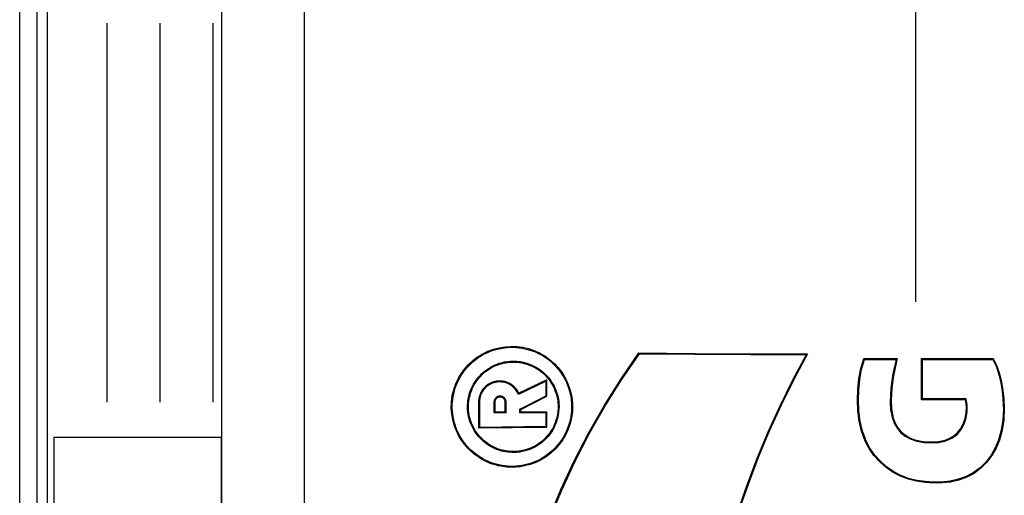
# Model space of a CAD drawing. Extents: x 0 to 297, y 0 to 210.
# Drawn here: x 202 to 216, y 120 to 127 of the extents above; entities that cross this region are included whole.
import ezdxf

# ---------------------------------------------------------------- set-up
doc = ezdxf.new("R2010")
doc.units = 0
doc.layers.add('1', color=7, linetype='CONTINUOUS')

msp = doc.modelspace()

# ---------------------------------------------------------------- linework, layer by layer
at = {"layer": '1', "color": 18, "linetype": 'CONTINUOUS'}
for p, q in [((202.012375, 116.029945), (202.012375, 144.279938)), ((201.76239, 116.029945), (201.76239, 143.779831)), ((214.51239, 135.048965), (214.51239, 122.960579)), ((204.640106, 97.235146), (204.640106, 134.824738)), ((205.812958, 134.824738), (205.812958, 97.235146)), ((202.153702, 128.529938), (202.153702, 103.529945)), ((203.003693, 126.929939), (203.003693, 121.529938)), ((203.762848, 121.529938), (203.762848, 126.929939)), ((204.512405, 126.929939), (204.512405, 121.529938)), ((208.33429, 122.209023), (208.352661, 122.219437)), ((208.350494, 122.203087), (208.387054, 122.22261)), ((208.352661, 122.219437), (208.39003, 122.238831)), ((208.387054, 122.22261), (208.424408, 122.240288)), ((208.39003, 122.238831), (208.428177, 122.256325)), ((208.424408, 122.240288), (208.462555, 122.256111)), ((208.428177, 122.256325), (208.467072, 122.271935)), ((208.462555, 122.256111), (208.501495, 122.270081)), ((208.467072, 122.271935), (208.50679, 122.28566)), ((208.501495, 122.270081), (208.521255, 122.276367)), ((208.50679, 122.28566), (208.526917, 122.291809)), ((208.521255, 122.276367), (208.541214, 122.282181)), ((208.526917, 122.291809), (208.547256, 122.297478)), ((208.541214, 122.282181), (208.561371, 122.287529)), ((208.547256, 122.297478), (208.56781, 122.302666)), ((208.561371, 122.287529), (208.581696, 122.292381)), ((208.56781, 122.302666), (208.588501, 122.30735)), ((208.581696, 122.292381), (208.663406, 122.306717)), ((208.588501, 122.30735), (208.671616, 122.32093)), ((208.663406, 122.306717), (208.745667, 122.312981)), ((208.671616, 122.32093), (208.755219, 122.326324)), ((208.745667, 122.312981), (208.787018, 122.313126)), ((208.755219, 122.326324), (208.797211, 122.325974)), ((208.787018, 122.313126), (208.828506, 122.311234)), ((208.797211, 122.325974), (208.839325, 122.323563)), ((208.828506, 122.311234), (208.849319, 122.309532)), ((208.839325, 122.323563), (208.860443, 122.321579)), ((208.849319, 122.309532), (208.870117, 122.307312)), ((208.860443, 122.321579), (208.881516, 122.319077)), ((208.870117, 122.307312), (208.890762, 122.304581)), ((208.881516, 122.319077), (208.902466, 122.316063)), ((208.890762, 122.304581), (208.911285, 122.301353)), ((208.902466, 122.316063), (208.923248, 122.312546)), ((208.911285, 122.301353), (208.992065, 122.2836)), ((208.923248, 122.312546), (209.005096, 122.293549)), ((208.992065, 122.2836), (209.070755, 122.258041)), ((209.005096, 122.293549), (209.084686, 122.26667)), ((209.070755, 122.258041), (209.090103, 122.250435)), ((209.084686, 122.26667), (209.104248, 122.258713)), ((209.090103, 122.250435), (209.109314, 122.242332)), ((209.104248, 122.258713), (209.123657, 122.250259)), ((209.109314, 122.242332), (209.128387, 122.233719)), ((209.123657, 122.250259), (209.142944, 122.241287)), ((209.128387, 122.233719), (209.147278, 122.22464)), ((209.142944, 122.241287), (209.162003, 122.231827)), ((209.147278, 122.22464), (209.184174, 122.205177)), ((209.162003, 122.231827), (209.199249, 122.211624)), ((210.321747, 121.861214), (210.576492, 122.232224)), ((210.329315, 121.848671), (210.583282, 122.219048)), ((210.576492, 122.232224), (211.375595, 122.226021)), ((210.576492, 122.232224), (210.57988, 122.225639)), ((210.57988, 122.225639), (210.583282, 122.219048)), ((210.583282, 122.219048), (211.372742, 122.212914)), ((211.372742, 122.212914), (212.163422, 122.20816)), ((211.375595, 122.226021), (212.175934, 122.221214)), ((212.175934, 122.221214), (212.977249, 122.217827)), ((212.977249, 122.217827), (212.782883, 121.854988)), ((212.977249, 122.217827), (212.966125, 122.211296)), ((208.151703, 122.066673), (208.213379, 122.123909)), ((208.154343, 122.050308), (208.214417, 122.107407)), ((208.213379, 122.123909), (208.280502, 122.174957)), ((208.214417, 122.107407), (208.279922, 122.158447)), ((208.279922, 122.158447), (208.297165, 122.170265)), ((208.280502, 122.174957), (208.298157, 122.186745)), ((208.297165, 122.170265), (208.314713, 122.181671)), ((208.298157, 122.186745), (208.316101, 122.198112)), ((208.314713, 122.181671), (208.332504, 122.192619)), ((208.316101, 122.198112), (208.33429, 122.209023)), ((208.332504, 122.192619), (208.350494, 122.203087)), ((208.528015, 122.061752), (208.557358, 122.073723)), ((208.557358, 122.073723), (208.587234, 122.084229)), ((208.584839, 122.069679), (208.614532, 122.078857)), ((208.587234, 122.084229), (208.617615, 122.093285)), ((208.614532, 122.078857), (208.629593, 122.082916)), ((208.617615, 122.093285), (208.633026, 122.097275)), ((208.629593, 122.082916), (208.64476, 122.086617)), ((208.633026, 122.097275), (208.64856, 122.100883)), ((208.64476, 122.086617), (208.66008, 122.089951)), ((208.64856, 122.100883), (208.66423, 122.104126)), ((208.66008, 122.089951), (208.675491, 122.092911)), ((208.66423, 122.104126), (208.679977, 122.106987)), ((208.675491, 122.092911), (208.73732, 122.100914)), ((208.679977, 122.106987), (208.743179, 122.114494)), ((208.73732, 122.100914), (208.799316, 122.102821)), ((208.743179, 122.114494), (208.806442, 122.115799)), ((208.799316, 122.102821), (208.830368, 122.101524)), ((208.806442, 122.115799), (208.83812, 122.114128)), ((208.830368, 122.101524), (208.86145, 122.098679)), ((208.83812, 122.114128), (208.869797, 122.110909)), ((208.86145, 122.098679), (208.877014, 122.096687)), ((208.869797, 122.110909), (208.885681, 122.108704)), ((208.877014, 122.096687), (208.892532, 122.094299)), ((208.885681, 122.108704), (208.901489, 122.10611)), ((208.892532, 122.094299), (208.907959, 122.091553)), ((208.901489, 122.10611), (208.917191, 122.103134)), ((208.907959, 122.091553), (208.923248, 122.088417)), ((208.917191, 122.103134), (208.932785, 122.099785)), ((208.923248, 122.088417), (208.983307, 122.072296)), ((208.932785, 122.099785), (208.993881, 122.082695)), ((208.983307, 122.072296), (209.041489, 122.050377)), ((208.993881, 122.082695), (209.05304, 122.059708)), ((209.184174, 122.205177), (209.21994, 122.184021)), ((209.199249, 122.211624), (209.235291, 122.18972)), ((209.21994, 122.184021), (209.287979, 122.136711)), ((209.235291, 122.18972), (209.303848, 122.140869)), ((209.287979, 122.136711), (209.35141, 122.08268)), ((209.303848, 122.140869), (209.367615, 122.085243)), ((209.35141, 122.08268), (209.366531, 122.068108)), ((209.367615, 122.085243), (209.382797, 122.070259)), ((212.163422, 122.20816), (212.955032, 122.204773)), ((212.955032, 122.204773), (212.761703, 121.842384)), ((212.966125, 122.211296), (212.955032, 122.204773)), ((213.736084, 122.008476), (213.777725, 122.153336)), ((213.746506, 121.997696), (213.787109, 122.140198)), ((213.777725, 122.153336), (214.254242, 122.152817)), ((213.777725, 122.153336), (213.78241, 122.146759)), ((213.78241, 122.146759), (213.787109, 122.140198)), ((213.787109, 122.140198), (214.237228, 122.139702)), ((214.237228, 122.139702), (214.191544, 121.93676)), ((214.254242, 122.152817), (214.221634, 122.018517)), ((214.245743, 122.146263), (214.237228, 122.139702)), ((214.254242, 122.152817), (214.245743, 122.146263)), ((214.598984, 122.152756), (215.620483, 122.154091)), ((214.598984, 121.563988), (214.598984, 122.152756)), ((214.598984, 122.152756), (214.612106, 122.139626)), ((214.612106, 122.139626), (215.612869, 122.140938)), ((214.612106, 121.57711), (214.612106, 122.139626)), ((215.616669, 122.147514), (215.612869, 122.140938)), ((215.612869, 122.140938), (215.664688, 122.033974)), ((215.620483, 122.154091), (215.616669, 122.147514)), ((215.620483, 122.154091), (215.67305, 122.046158)), ((208.003159, 121.861435), (208.045731, 121.934372)), ((208.045731, 121.934372), (208.069702, 121.969315)), ((208.051498, 121.918793), (208.074707, 121.953484)), ((208.069702, 121.969315), (208.095505, 122.003189)), ((208.074707, 121.953484), (208.099716, 121.987144)), ((208.095505, 122.003189), (208.12291, 122.035721)), ((208.099716, 121.987144), (208.126343, 122.019501)), ((208.12291, 122.035721), (208.151703, 122.066673)), ((208.126343, 122.019501), (208.154343, 122.050308)), ((208.319916, 121.91716), (208.342667, 121.939575)), ((208.342667, 121.939575), (208.391022, 121.980774)), ((208.346649, 121.925438), (208.393631, 121.966309)), ((208.391022, 121.980774), (208.443298, 122.017113)), ((208.393631, 121.966309), (208.444489, 122.002449)), ((208.443298, 122.017113), (208.456985, 122.025436)), ((208.444489, 122.002449), (208.457809, 122.01075)), ((208.456985, 122.025436), (208.470917, 122.033432)), ((208.457809, 122.01075), (208.471375, 122.01873)), ((208.470917, 122.033432), (208.48497, 122.041069)), ((208.471375, 122.01873), (208.485107, 122.026344)), ((208.48497, 122.041069), (208.499191, 122.04834)), ((208.485107, 122.026344), (208.498947, 122.033607)), ((208.498947, 122.033607), (208.527039, 122.047058)), ((208.499191, 122.04834), (208.528015, 122.061752)), ((208.527039, 122.047058), (208.555695, 122.059074)), ((208.555695, 122.059074), (208.584839, 122.069679)), ((209.041489, 122.050377), (209.055756, 122.043983)), ((209.05304, 122.059708), (209.067535, 122.05304)), ((209.055756, 122.043983), (209.069885, 122.037239)), ((209.067535, 122.05304), (209.081894, 122.04599)), ((209.069885, 122.037239), (209.083923, 122.030106)), ((209.081894, 122.04599), (209.096146, 122.038567)), ((209.083923, 122.030106), (209.097778, 122.022621)), ((209.096146, 122.038567), (209.110199, 122.030785)), ((209.097778, 122.022621), (209.124817, 122.006729)), ((209.110199, 122.030785), (209.137604, 122.014275)), ((209.124817, 122.006729), (209.150894, 121.989594)), ((209.137604, 122.014275), (209.164062, 121.996506)), ((209.150894, 121.989594), (209.200348, 121.951691)), ((209.164062, 121.996506), (209.214127, 121.957291)), ((209.200348, 121.951691), (209.246063, 121.90889)), ((209.214127, 121.957291), (209.26033, 121.913132)), ((209.366531, 122.068108), (209.381317, 122.053154)), ((209.381317, 122.053154), (209.39566, 122.03788)), ((209.382797, 122.070259), (209.397629, 122.054893)), ((209.39566, 122.03788), (209.409592, 122.022301)), ((209.397629, 122.054893), (209.412003, 122.039207)), ((209.409592, 122.022301), (209.436218, 121.990242)), ((209.412003, 122.039207), (209.42598, 122.023224)), ((209.42598, 122.023224), (209.452621, 121.990356)), ((209.436218, 121.990242), (209.461166, 121.956993)), ((209.452621, 121.990356), (209.47757, 121.956284)), ((209.461166, 121.956993), (209.484482, 121.922546)), ((209.47757, 121.956284), (209.500824, 121.921028)), ((213.708374, 121.861183), (213.736084, 122.008476)), ((213.71994, 121.852554), (213.746506, 121.997696)), ((214.191544, 121.93676), (214.162521, 121.731094)), ((214.221634, 122.018517), (214.195511, 121.882851)), ((215.664688, 122.033974), (215.701935, 121.92205)), ((215.67305, 122.046158), (215.711426, 121.933067)), ((215.711426, 121.933067), (215.73848, 121.816383)), ((207.967865, 121.784363), (208.003159, 121.861435)), ((207.976562, 121.770149), (208.010437, 121.846458)), ((208.010437, 121.846458), (208.051498, 121.918793)), ((208.223969, 121.789566), (208.258423, 121.843201)), ((208.231857, 121.777229), (208.265076, 121.830147)), ((208.258423, 121.843201), (208.277649, 121.868782)), ((208.265076, 121.830147), (208.283661, 121.855408)), ((208.277649, 121.868782), (208.298203, 121.893517)), ((208.283661, 121.855408), (208.303543, 121.879852)), ((208.298203, 121.893517), (208.319916, 121.91716)), ((208.303543, 121.879852), (208.324615, 121.903252)), ((208.324615, 121.903252), (208.346649, 121.925438)), ((208.447693, 121.79422), (208.436676, 121.78775)), ((208.459015, 121.800232), (208.447693, 121.79422)), ((208.470551, 121.805725), (208.459015, 121.800232)), ((208.492645, 121.800621), (208.46991, 121.790878)), ((208.482254, 121.810722), (208.470551, 121.805725)), ((208.506119, 121.819176), (208.482254, 121.810722)), ((208.504379, 121.804787), (208.492645, 121.800621)), ((208.516266, 121.808426), (208.504379, 121.804787)), ((208.53064, 121.825584), (208.506119, 121.819176)), ((208.528214, 121.811539), (208.516266, 121.808426)), ((208.540268, 121.814133), (208.528214, 121.811539)), ((208.543137, 121.828033), (208.53064, 121.825584)), ((208.564606, 121.817757), (208.540268, 121.814133)), ((208.555786, 121.829956), (208.543137, 121.828033)), ((208.568481, 121.831329), (208.555786, 121.829956)), ((208.589279, 121.819298), (208.564606, 121.817757)), ((208.581177, 121.832161), (208.568481, 121.831329)), ((208.606476, 121.832245), (208.581177, 121.832161)), ((208.60173, 121.819275), (208.589279, 121.819298)), ((208.61412, 121.818718), (208.60173, 121.819275)), ((208.631744, 121.8302), (208.606476, 121.832245)), ((208.626419, 121.817635), (208.61412, 121.818718)), ((208.638641, 121.816017), (208.626419, 121.817635)), ((208.644348, 121.828369), (208.631744, 121.8302)), ((208.662811, 121.811264), (208.638641, 121.816017)), ((208.656937, 121.826004), (208.644348, 121.828369)), ((208.669373, 121.823112), (208.656937, 121.826004)), ((208.6866, 121.804413), (208.662811, 121.811264)), ((208.681641, 121.81971), (208.669373, 121.823112)), ((208.705597, 121.811401), (208.681641, 121.81971)), ((208.698334, 121.800194), (208.6866, 121.804413)), ((208.709854, 121.795494), (208.698334, 121.800194)), ((208.728806, 121.801086), (208.705597, 121.811401)), ((208.7211, 121.790329), (208.709854, 121.795494)), ((208.740128, 121.795174), (208.728806, 121.801086)), ((208.751236, 121.788757), (208.740128, 121.795174)), ((209.254089, 121.830002), (208.86232, 121.639435)), ((209.267075, 121.850998), (208.868744, 121.657219)), ((209.246063, 121.90889), (209.256912, 121.897408)), ((209.267075, 121.850998), (209.254089, 121.830002)), ((209.254089, 121.622345), (209.254089, 121.830002)), ((209.256912, 121.897408), (209.267487, 121.885674)), ((209.26033, 121.913132), (209.271286, 121.901299)), ((209.267075, 121.614326), (209.267075, 121.850998)), ((209.267487, 121.885674), (209.27771, 121.873703)), ((209.271286, 121.901299), (209.281952, 121.889191)), ((209.27771, 121.873703), (209.287613, 121.861519)), ((209.281952, 121.889191), (209.292267, 121.876877)), ((209.287613, 121.861519), (209.306488, 121.836517)), ((209.292267, 121.876877), (209.302246, 121.864342)), ((209.302246, 121.864342), (209.321228, 121.838623)), ((209.306488, 121.836517), (209.324051, 121.810677)), ((209.321228, 121.838623), (209.338882, 121.812065)), ((209.324051, 121.810677), (209.340347, 121.783989)), ((209.338882, 121.812065), (209.355225, 121.784653)), ((209.484482, 121.922546), (209.506119, 121.886902)), ((209.500824, 121.921028), (209.522385, 121.884567)), ((209.506119, 121.886902), (209.516327, 121.868614)), ((209.516327, 121.868614), (209.526093, 121.850037)), ((209.522385, 121.884567), (209.532516, 121.865875)), ((209.526093, 121.850037), (209.535431, 121.831139)), ((209.532516, 121.865875), (209.542236, 121.846893)), ((209.535431, 121.831139), (209.544327, 121.812035)), ((209.542236, 121.846893), (209.551498, 121.827599)), ((209.544327, 121.812035), (209.574783, 121.734116)), ((209.551498, 121.827599), (209.560257, 121.808075)), ((209.560257, 121.808075), (209.590286, 121.728584)), ((210.083191, 121.480461), (210.321747, 121.861214)), ((210.091492, 121.468582), (210.329315, 121.848671)), ((212.761703, 121.842384), (212.580826, 121.475609)), ((212.782883, 121.854988), (212.601028, 121.487679)), ((213.692596, 121.712059), (213.708374, 121.861183)), ((213.70517, 121.705559), (213.71994, 121.852554)), ((214.195511, 121.882851), (214.175171, 121.725113)), ((215.701935, 121.92205), (215.727737, 121.806732)), ((215.727737, 121.806732), (215.745209, 121.689514)), ((215.73848, 121.816383), (215.757065, 121.697716)), ((207.920624, 121.621078), (207.929337, 121.662521)), ((207.929337, 121.662521), (207.940125, 121.703583)), ((207.940063, 121.649704), (207.95018, 121.690269)), ((207.940125, 121.703583), (207.946274, 121.723976)), ((207.946274, 121.723976), (207.952972, 121.74427)), ((207.95018, 121.690269), (207.956009, 121.710426)), ((207.952972, 121.74427), (207.960175, 121.764435)), ((207.956009, 121.710426), (207.962387, 121.730499)), ((207.960175, 121.764435), (207.967865, 121.784363)), ((207.962387, 121.730499), (207.969223, 121.750435)), ((207.969223, 121.750435), (207.976562, 121.770149)), ((208.161774, 121.641945), (208.171265, 121.672569)), ((208.171265, 121.672569), (208.176575, 121.687752)), ((208.17244, 121.631935), (208.181427, 121.662048)), ((208.176575, 121.687752), (208.182297, 121.70285)), ((208.181427, 121.662048), (208.186478, 121.676979)), ((208.182297, 121.70285), (208.1884, 121.717812)), ((208.186478, 121.676979), (208.191925, 121.691833)), ((208.1884, 121.717812), (208.194824, 121.732597)), ((208.191925, 121.691833), (208.197739, 121.706558)), ((208.194824, 121.732597), (208.223969, 121.789566)), ((208.197739, 121.706558), (208.203903, 121.721115)), ((208.203903, 121.721115), (208.231857, 121.777229)), ((208.320068, 121.655655), (208.314987, 121.643791)), ((208.325653, 121.667252), (208.320068, 121.655655)), ((208.333084, 121.652145), (208.323624, 121.629189)), ((208.33168, 121.678551), (208.325653, 121.667252)), ((208.345093, 121.700226), (208.33168, 121.678551)), ((208.344513, 121.674271), (208.333084, 121.652145)), ((208.350983, 121.68502), (208.344513, 121.674271)), ((208.360306, 121.720711), (208.345093, 121.700226)), ((208.35791, 121.69545), (208.350983, 121.68502)), ((208.365234, 121.705513), (208.35791, 121.69545)), ((208.368607, 121.730507), (208.360306, 121.720711)), ((208.37294, 121.71521), (208.365234, 121.705513)), ((208.377319, 121.73996), (208.368607, 121.730507)), ((208.389557, 121.733543), (208.37294, 121.71521)), ((208.386398, 121.749016), (208.377319, 121.73996)), ((208.395798, 121.757614), (208.386398, 121.749016)), ((208.407745, 121.750435), (208.389557, 121.733543)), ((208.415588, 121.773544), (208.395798, 121.757614)), ((208.417419, 121.758331), (208.407745, 121.750435)), ((208.436676, 121.78775), (208.415588, 121.773544)), ((208.427429, 121.765778), (208.417419, 121.758331)), ((208.437668, 121.772758), (208.427429, 121.765778)), ((208.448166, 121.779259), (208.437668, 121.772758)), ((208.46991, 121.790878), (208.448166, 121.779259)), ((208.732071, 121.784706), (208.7211, 121.790329)), ((208.753296, 121.772057), (208.732071, 121.784706)), ((208.76207, 121.781876), (208.751236, 121.788757)), ((208.773468, 121.75753), (208.753296, 121.772057)), ((208.772522, 121.77459), (208.76207, 121.781876)), ((208.792435, 121.758751), (208.772522, 121.77459)), ((208.783127, 121.749588), (208.773468, 121.75753)), ((208.792404, 121.741257), (208.783127, 121.749588)), ((208.801285, 121.732574), (208.792404, 121.741257)), ((208.810974, 121.741257), (208.792435, 121.758751)), ((208.809738, 121.723541), (208.801285, 121.732574)), ((208.8255, 121.704391), (208.809738, 121.723541)), ((208.819717, 121.73188), (208.810974, 121.741257)), ((208.82811, 121.722092), (208.819717, 121.73188)), ((208.839645, 121.6838), (208.8255, 121.704391)), ((208.836044, 121.711983), (208.82811, 121.722092)), ((208.843506, 121.701591), (208.836044, 121.711983)), ((208.851974, 121.662048), (208.839645, 121.6838)), ((208.857071, 121.67997), (208.843506, 121.701591)), ((208.86232, 121.639435), (208.851974, 121.662048)), ((208.868744, 121.657219), (208.857071, 121.67997)), ((208.868744, 121.657219), (208.865601, 121.648361)), ((209.340347, 121.783989), (209.355347, 121.75647)), ((209.355225, 121.784653), (209.370255, 121.756393)), ((209.355347, 121.75647), (209.362381, 121.742378)), ((209.362381, 121.742378), (209.369049, 121.728088)), ((209.369049, 121.728088), (209.375427, 121.713577)), ((209.370255, 121.756393), (209.377258, 121.741951)), ((209.375427, 121.713577), (209.381424, 121.698914)), ((209.377258, 121.741951), (209.383942, 121.727295)), ((209.381424, 121.698914), (209.401566, 121.639366)), ((209.383942, 121.727295), (209.390259, 121.71241)), ((209.390259, 121.71241), (209.39624, 121.69738)), ((209.39624, 121.69738), (209.416168, 121.636391)), ((209.574783, 121.734116), (209.597366, 121.653877)), ((209.590286, 121.728584), (209.612228, 121.646843)), ((209.597366, 121.653877), (209.605698, 121.6129)), ((213.686783, 121.561745), (213.692596, 121.712059)), ((213.69989, 121.557465), (213.70517, 121.705559)), ((214.162521, 121.731094), (214.152908, 121.523865)), ((214.175171, 121.725113), (214.16629, 121.566353)), ((215.745209, 121.689514), (215.757446, 121.571945)), ((215.757065, 121.697716), (215.77005, 121.578629)), ((207.906799, 121.494522), (207.907806, 121.515854)), ((207.907806, 121.515854), (207.909348, 121.537079)), ((207.909348, 121.537079), (207.913956, 121.579262)), ((207.913956, 121.579262), (207.920624, 121.621078)), ((207.920563, 121.505035), (207.921829, 121.525948)), ((207.921829, 121.525948), (207.925873, 121.567551)), ((207.925873, 121.567551), (207.931961, 121.608795)), ((207.931961, 121.608795), (207.940063, 121.649704)), ((208.138138, 121.499825), (208.139221, 121.515976)), ((208.139221, 121.515976), (208.140686, 121.532021)), ((208.140686, 121.532021), (208.142548, 121.547989)), ((208.142548, 121.547989), (208.14743, 121.579643)), ((208.14743, 121.579643), (208.153839, 121.61097)), ((208.151642, 121.508278), (208.152908, 121.524017)), ((208.152908, 121.524017), (208.154556, 121.539673)), ((208.153839, 121.61097), (208.161774, 121.641945)), ((208.154556, 121.539673), (208.159027, 121.570755)), ((208.159027, 121.570755), (208.164978, 121.601501)), ((208.164978, 121.601501), (208.17244, 121.631935)), ((208.29332, 121.543839), (208.29303, 121.530869)), ((208.29303, 121.530869), (208.306335, 121.530869)), ((208.29303, 121.530869), (208.29303, 121.162689)), ((208.294144, 121.556778), (208.29332, 121.543839)), ((208.295532, 121.569595), (208.294144, 121.556778)), ((208.297455, 121.582291), (208.295532, 121.569595)), ((208.302872, 121.607277), (208.297455, 121.582291)), ((208.31041, 121.631744), (208.302872, 121.607277)), ((208.307434, 121.555984), (208.306335, 121.530869)), ((208.306335, 121.530869), (208.306335, 121.175995)), ((208.310699, 121.580864), (208.307434, 121.555984)), ((208.314987, 121.643791), (208.31041, 121.631744)), ((208.313156, 121.593201), (208.310699, 121.580864)), ((208.316132, 121.605408), (208.313156, 121.593201)), ((208.319626, 121.617409), (208.316132, 121.605408)), ((208.323624, 121.629189), (208.319626, 121.617409)), ((208.513733, 121.539482), (208.51329, 121.530869)), ((208.51329, 121.530869), (208.51329, 121.38295)), ((208.52626, 121.530869), (208.51329, 121.530869)), ((208.514984, 121.547943), (208.513733, 121.539482)), ((208.517075, 121.556183), (208.514984, 121.547943)), ((208.519974, 121.564194), (208.517075, 121.556183)), ((208.521713, 121.568108), (208.519974, 121.564194)), ((208.523651, 121.571922), (208.521713, 121.568108)), ((208.525757, 121.575623), (208.523651, 121.571922)), ((208.528061, 121.579201), (208.525757, 121.575623)), ((208.526611, 121.53817), (208.52626, 121.530869)), ((208.52626, 121.530869), (208.52626, 121.395905)), ((208.527695, 121.545349), (208.526611, 121.53817)), ((208.529465, 121.552345), (208.527695, 121.545349)), ((208.533112, 121.585991), (208.528061, 121.579201)), ((208.531891, 121.559135), (208.529465, 121.552345)), ((208.533386, 121.562454), (208.531891, 121.559135)), ((208.538864, 121.592285), (208.533112, 121.585991)), ((208.535034, 121.565697), (208.533386, 121.562454)), ((208.536819, 121.568832), (208.535034, 121.565697)), ((208.538757, 121.571869), (208.536819, 121.568832)), ((208.54306, 121.577629), (208.538757, 121.571869)), ((208.545166, 121.597969), (208.538864, 121.592285)), ((208.547943, 121.58297), (208.54306, 121.577629)), ((208.551971, 121.602966), (208.545166, 121.597969)), ((208.553299, 121.587799), (208.547943, 121.58297)), ((208.555542, 121.605225), (208.551971, 121.602966)), ((208.559067, 121.592033), (208.553299, 121.587799)), ((208.559219, 121.6073), (208.555542, 121.605225)), ((208.562103, 121.593948), (208.559067, 121.592033)), ((208.563049, 121.6092), (208.559219, 121.6073)), ((208.565216, 121.595711), (208.562103, 121.593948)), ((208.56694, 121.610916), (208.563049, 121.6092)), ((208.568451, 121.597328), (208.565216, 121.595711)), ((208.574875, 121.613739), (208.56694, 121.610916)), ((208.571747, 121.598785), (208.568451, 121.597328)), ((208.578491, 121.601181), (208.571747, 121.598785)), ((208.583038, 121.615776), (208.574875, 121.613739)), ((208.585419, 121.602898), (208.578491, 121.601181)), ((208.591431, 121.617004), (208.583038, 121.615776)), ((208.592529, 121.603951), (208.585419, 121.602898)), ((208.599884, 121.617416), (208.591431, 121.617004)), ((208.599701, 121.604294), (208.592529, 121.603951)), ((208.606827, 121.603951), (208.599701, 121.604294)), ((208.608276, 121.617012), (208.599884, 121.617416)), ((208.613922, 121.602905), (208.606827, 121.603951)), ((208.616623, 121.615776), (208.608276, 121.617012)), ((208.617432, 121.602119), (208.613922, 121.602905)), ((208.620789, 121.614853), (208.616623, 121.615776)), ((208.620911, 121.601158), (208.617432, 121.602119)), ((208.624878, 121.613731), (208.620789, 121.614853)), ((208.624313, 121.600044), (208.620911, 121.601158)), ((208.62764, 121.598763), (208.624313, 121.600044)), ((208.628891, 121.612404), (208.624878, 121.613731)), ((208.63414, 121.595711), (208.62764, 121.598763)), ((208.632828, 121.610893), (208.628891, 121.612404)), ((208.640457, 121.6073), (208.632828, 121.610893)), ((208.640335, 121.59201), (208.63414, 121.595711)), ((208.646118, 121.587746), (208.640335, 121.59201)), ((208.647751, 121.602951), (208.640457, 121.6073)), ((208.651459, 121.582939), (208.646118, 121.587746)), ((208.654602, 121.597908), (208.647751, 121.602951)), ((208.656311, 121.577606), (208.651459, 121.582939)), ((208.660858, 121.592255), (208.654602, 121.597908)), ((208.660629, 121.5718), (208.656311, 121.577606)), ((208.664352, 121.565628), (208.660629, 121.5718)), ((208.663803, 121.58918), (208.660858, 121.592255)), ((208.66658, 121.585968), (208.663803, 121.58918)), ((208.66745, 121.559113), (208.664352, 121.565628)), ((208.669235, 121.582596), (208.66658, 121.585968)), ((208.668762, 121.555725), (208.66745, 121.559113)), ((208.669922, 121.552277), (208.668762, 121.555725)), ((208.671707, 121.579117), (208.669235, 121.582596)), ((208.670883, 121.548782), (208.669922, 121.552277)), ((208.671677, 121.545258), (208.670883, 121.548782)), ((208.672745, 121.538124), (208.671677, 121.545258)), ((208.676102, 121.571838), (208.671707, 121.579117)), ((208.673096, 121.530869), (208.672745, 121.538124)), ((208.673096, 121.530869), (208.686386, 121.530869)), ((208.673096, 121.393982), (208.673096, 121.530869)), ((208.679733, 121.564171), (208.676102, 121.571838)), ((208.68129, 121.560173), (208.679733, 121.564171)), ((208.682648, 121.556099), (208.68129, 121.560173)), ((208.683792, 121.551987), (208.682648, 121.556099)), ((208.684723, 121.547829), (208.683792, 121.551987)), ((208.685974, 121.539421), (208.684723, 121.547829)), ((208.686386, 121.530869), (208.685974, 121.539421)), ((208.686386, 121.380692), (208.686386, 121.530869)), ((208.865601, 121.648361), (208.86232, 121.639435)), ((208.883545, 121.432129), (209.254089, 121.622345)), ((208.8965, 121.424118), (209.267075, 121.614326)), ((209.267075, 121.614326), (209.254089, 121.622345)), ((209.401566, 121.639366), (209.415726, 121.578354)), ((209.415726, 121.578354), (209.420563, 121.547295)), ((209.416168, 121.636391), (209.429977, 121.573982)), ((209.420563, 121.547295), (209.423874, 121.515877)), ((209.423874, 121.515877), (209.424957, 121.500038)), ((209.429977, 121.573982), (209.434555, 121.542229)), ((209.434555, 121.542229), (209.437622, 121.510124)), ((209.605698, 121.6129), (209.612015, 121.571342)), ((209.612015, 121.571342), (209.61441, 121.550362)), ((209.612228, 121.646843), (209.620209, 121.605141)), ((209.61441, 121.550362), (209.616272, 121.529358)), ((209.616272, 121.529358), (209.617615, 121.5084)), ((209.620209, 121.605141), (209.626114, 121.562859)), ((209.626114, 121.562859), (209.628281, 121.541527)), ((209.628281, 121.541527), (209.629944, 121.520172)), ((209.629944, 121.520172), (209.631058, 121.498871)), ((213.692078, 121.411102), (213.686783, 121.561745)), ((213.705322, 121.409119), (213.69989, 121.557465)), ((214.152908, 121.523865), (214.159378, 121.419815)), ((214.16629, 121.566353), (214.171402, 121.433411)), ((214.598984, 121.563988), (214.612106, 121.57711)), ((215.226089, 121.563438), (214.598984, 121.563988)), ((215.236649, 121.576538), (214.612106, 121.57711)), ((215.226089, 121.563438), (215.2314, 121.569992)), ((215.234207, 121.512184), (215.226089, 121.563438)), ((215.2314, 121.569992), (215.236649, 121.576538)), ((215.237625, 121.460381), (215.234207, 121.512184)), ((215.249771, 121.487091), (215.236649, 121.576538)), ((215.757446, 121.571945), (215.764389, 121.424644)), ((215.77005, 121.578629), (215.777496, 121.429329)), ((207.906326, 121.473099), (207.906799, 121.494522)), ((207.906387, 121.45166), (207.906326, 121.473099)), ((207.911865, 121.366768), (207.906387, 121.45166)), ((207.919617, 121.462914), (207.919815, 121.484016)), ((207.919907, 121.441803), (207.919617, 121.462914)), ((207.919815, 121.484016), (207.920563, 121.505035)), ((207.926285, 121.358269), (207.919907, 121.441803)), ((208.137482, 121.48365), (208.138138, 121.499825)), ((208.138763, 121.419395), (208.137482, 121.48365)), ((208.146332, 121.355911), (208.138763, 121.419395)), ((208.150253, 121.476585), (208.150757, 121.492447)), ((208.152176, 121.413651), (208.150253, 121.476585)), ((208.150757, 121.492447), (208.151642, 121.508278)), ((208.160248, 121.351524), (208.152176, 121.413651)), ((208.52626, 121.395905), (208.51329, 121.38295)), ((208.51329, 121.38295), (208.686386, 121.380692)), ((208.52626, 121.395905), (208.673096, 121.393982)), ((208.673096, 121.393982), (208.686386, 121.380692)), ((208.883545, 121.378197), (208.883545, 121.432129)), ((208.8965, 121.424118), (208.883545, 121.432129)), ((208.8965, 121.391159), (208.883545, 121.378197)), ((209.254089, 121.373741), (208.883545, 121.378197)), ((208.8965, 121.391159), (208.8965, 121.424118)), ((209.267075, 121.386711), (208.8965, 121.391159)), ((209.267075, 121.386711), (209.254089, 121.373741)), ((209.254089, 121.187996), (209.254089, 121.373741)), ((209.267075, 121.175026), (209.267075, 121.386711)), ((209.421585, 121.390144), (209.411209, 121.328217)), ((209.425812, 121.45269), (209.421585, 121.390144)), ((209.433945, 121.381844), (209.422668, 121.318756)), ((209.424957, 121.500038), (209.425629, 121.484215)), ((209.425629, 121.484215), (209.425919, 121.468437)), ((209.425919, 121.468437), (209.425812, 121.45269)), ((209.438919, 121.445633), (209.433945, 121.381844)), ((209.437622, 121.510124), (209.438553, 121.493965)), ((209.438553, 121.493965), (209.439072, 121.477798)), ((209.439194, 121.461693), (209.438919, 121.445633)), ((209.439072, 121.477798), (209.439194, 121.461693)), ((209.616608, 121.404037), (209.606522, 121.321083)), ((209.618454, 121.487473), (209.616608, 121.404037)), ((209.628769, 121.392921), (209.617523, 121.308815)), ((209.617615, 121.5084), (209.618454, 121.487473)), ((209.631638, 121.477615), (209.628769, 121.392921)), ((209.631058, 121.498871), (209.631638, 121.477615)), ((209.861038, 121.09063), (210.083191, 121.480461)), ((209.870056, 121.079445), (210.091492, 121.468582)), ((212.580826, 121.475609), (212.412277, 121.104507)), ((212.601028, 121.487679), (212.431519, 121.115959)), ((213.711655, 121.261887), (213.692078, 121.411102)), ((213.724884, 121.262108), (213.705322, 121.409119)), ((214.159378, 121.419815), (214.179291, 121.317467)), ((214.171402, 121.433411), (214.196945, 121.303314)), ((215.21846, 121.29744), (215.233734, 121.378227)), ((215.233734, 121.378227), (215.237625, 121.460381)), ((215.234955, 121.306335), (215.249222, 121.395996)), ((215.249222, 121.395996), (215.249771, 121.487091)), ((215.764389, 121.424644), (215.757446, 121.277138)), ((215.777496, 121.429329), (215.770844, 121.27964)), ((207.925613, 121.283249), (207.911865, 121.366768)), ((207.935577, 121.241997), (207.925613, 121.283249)), ((207.940796, 121.276199), (207.926285, 121.358269)), ((207.947601, 121.201103), (207.935577, 121.241997)), ((207.951096, 121.235703), (207.940796, 121.276199)), ((207.963409, 121.19558), (207.951096, 121.235703)), ((208.152451, 121.324455), (208.146332, 121.355911)), ((208.160141, 121.29319), (208.152451, 121.324455)), ((208.164597, 121.277634), (208.160141, 121.29319)), ((208.16655, 121.320763), (208.160248, 121.351524)), ((208.169418, 121.262215), (208.164597, 121.277634)), ((208.174423, 121.290215), (208.16655, 121.320763)), ((208.174606, 121.246979), (208.169418, 121.262215)), ((208.178925, 121.275017), (208.174423, 121.290215)), ((208.180145, 121.231918), (208.174606, 121.246979)), ((208.183823, 121.259964), (208.178925, 121.275017)), ((208.205841, 121.173454), (208.180145, 121.231918)), ((208.189056, 121.245087), (208.183823, 121.259964)), ((208.194641, 121.230392), (208.189056, 121.245087)), ((209.384186, 121.23748), (209.37233, 121.208481)), ((209.394653, 121.267159), (209.384186, 121.23748)), ((209.405121, 121.256622), (209.39415, 121.226463)), ((209.399338, 121.282234), (209.394653, 121.267159)), ((209.403687, 121.297485), (209.399338, 121.282234)), ((209.407623, 121.312828), (209.403687, 121.297485)), ((209.41008, 121.271973), (209.405121, 121.256622)), ((209.411209, 121.328217), (209.407623, 121.312828)), ((209.414673, 121.287483), (209.41008, 121.271973)), ((209.418869, 121.303101), (209.414673, 121.287483)), ((209.422668, 121.318756), (209.418869, 121.303101)), ((209.588165, 121.238899), (209.576004, 121.198814)), ((209.593491, 121.259247), (209.588165, 121.238899)), ((209.598358, 121.279785), (209.593491, 121.259247)), ((209.603561, 121.246185), (209.597885, 121.225586)), ((209.602692, 121.300423), (209.598358, 121.279785)), ((209.606522, 121.321083), (209.602692, 121.300423)), ((209.608749, 121.266975), (209.603561, 121.246185)), ((209.613403, 121.28788), (209.608749, 121.266975)), ((209.617523, 121.308815), (209.613403, 121.28788)), ((213.746582, 121.115936), (213.711655, 121.261887)), ((213.759567, 121.118294), (213.724884, 121.262108)), ((214.179291, 121.317467), (214.214859, 121.220009)), ((214.196945, 121.303314), (214.223709, 121.232208)), ((214.223709, 121.232208), (214.261505, 121.166573)), ((215.19194, 121.221153), (215.21846, 121.29744)), ((215.20697, 121.221161), (215.234955, 121.306335)), ((215.757446, 121.277138), (215.734833, 121.131325)), ((215.770844, 121.27964), (215.748306, 121.131599)), ((207.954422, 121.180801), (207.947601, 121.201103)), ((207.961716, 121.160698), (207.954422, 121.180801)), ((207.969467, 121.140869), (207.961716, 121.160698)), ((207.970367, 121.175667), (207.963409, 121.19558)), ((207.977707, 121.1213), (207.969467, 121.140869)), ((207.977783, 121.155968), (207.970367, 121.175667)), ((208.015137, 121.045555), (207.977707, 121.1213)), ((207.985657, 121.136528), (207.977783, 121.155968)), ((207.993988, 121.117355), (207.985657, 121.136528)), ((208.031738, 121.043213), (207.993988, 121.117355)), ((208.220413, 121.17337), (208.194641, 121.230392)), ((208.237137, 121.117798), (208.205841, 121.173454)), ((208.251633, 121.119171), (208.220413, 121.17337)), ((208.245834, 121.104332), (208.237137, 121.117798)), ((208.254898, 121.091042), (208.245834, 121.104332)), ((208.260284, 121.106071), (208.251633, 121.119171)), ((208.264297, 121.07795), (208.254898, 121.091042)), ((208.269302, 121.09314), (208.260284, 121.106071)), ((208.278641, 121.080406), (208.269302, 121.09314)), ((208.29303, 121.162689), (208.306335, 121.175995)), ((208.29303, 121.162689), (209.267075, 121.175026)), ((208.306335, 121.175995), (209.254089, 121.187996)), ((209.267075, 121.175026), (209.254089, 121.187996)), ((209.310959, 121.099052), (209.272339, 121.049164)), ((209.319855, 121.112144), (209.310959, 121.099052)), ((209.327164, 121.099251), (209.317932, 121.085991)), ((209.3284, 121.12542), (209.319855, 121.112144)), ((209.336029, 121.112694), (209.327164, 121.099251)), ((209.336609, 121.13884), (209.3284, 121.12542)), ((209.344543, 121.126312), (209.336029, 121.112694)), ((209.344437, 121.152443), (209.336609, 121.13884)), ((209.35907, 121.18013), (209.344437, 121.152443)), ((209.352692, 121.140106), (209.344543, 121.126312)), ((209.36792, 121.168205), (209.352692, 121.140106)), ((209.37233, 121.208481), (209.35907, 121.18013)), ((209.381729, 121.196999), (209.36792, 121.168205)), ((209.39415, 121.226463), (209.381729, 121.196999)), ((209.546036, 121.121056), (209.528198, 121.083351)), ((209.553711, 121.10643), (209.535141, 121.068375)), ((209.561981, 121.159546), (209.546036, 121.121056)), ((209.570343, 121.145325), (209.553711, 121.10643)), ((209.576004, 121.198814), (209.561981, 121.159546)), ((209.585083, 121.185028), (209.570343, 121.145325)), ((209.597885, 121.225586), (209.585083, 121.185028)), ((209.655502, 120.69236), (209.861038, 121.09063)), ((212.412277, 121.104507), (212.255936, 120.729118)), ((212.431519, 121.115959), (212.274292, 120.739868)), ((213.797958, 120.975151), (213.746582, 121.115936)), ((213.810364, 120.979553), (213.759567, 121.118294)), ((214.214859, 121.220009), (214.254883, 121.153481)), ((214.254883, 121.153481), (214.306946, 121.095406)), ((214.261505, 121.166573), (214.311554, 121.109032)), ((214.306946, 121.095406), (214.368317, 121.046608)), ((214.311554, 121.109032), (214.370743, 121.060799)), ((215.058823, 121.051079), (215.110535, 121.096413)), ((215.109589, 121.076508), (215.165192, 121.143532)), ((215.110535, 121.096413), (215.153412, 121.150276)), ((215.153412, 121.150276), (215.19194, 121.221153)), ((215.165192, 121.143532), (215.20697, 121.221161)), ((215.734833, 121.131325), (215.694809, 120.989128)), ((215.748306, 121.131599), (215.708054, 120.987183)), ((202.249741, 121.029938), (202.249741, 119.929947)), ((202.249741, 121.029938), (204.630859, 121.029938)), ((204.630859, 121.029938), (204.630859, 119.929947)), ((208.059845, 120.973862), (208.015137, 121.045555)), ((208.076569, 120.973137), (208.031738, 121.043213)), ((208.072144, 120.956566), (208.059845, 120.973862)), ((208.084915, 120.939537), (208.072144, 120.956566)), ((208.088882, 120.956261), (208.076569, 120.973137)), ((208.101654, 120.939636), (208.088882, 120.956261)), ((208.274017, 121.065109), (208.264297, 121.07795)), ((208.29425, 121.040306), (208.274017, 121.065109)), ((208.2883, 121.067924), (208.278641, 121.080406)), ((208.308365, 121.043839), (208.2883, 121.067924)), ((208.315567, 121.016647), (208.29425, 121.040306)), ((208.329514, 121.020874), (208.308365, 121.043839)), ((208.361435, 120.972694), (208.315567, 121.016647)), ((208.374878, 120.978271), (208.329514, 121.020874)), ((208.411621, 120.933243), (208.361435, 120.972694)), ((208.424469, 120.94014), (208.374878, 120.978271)), ((209.181534, 120.962219), (209.130707, 120.926224)), ((209.228973, 121.003365), (209.181534, 120.962219)), ((209.233276, 120.98922), (209.184433, 120.947746)), ((209.272339, 121.049164), (209.228973, 121.003365)), ((209.278, 121.035492), (209.233276, 120.98922)), ((209.317932, 121.085991), (209.278, 121.035492)), ((209.486816, 121.010376), (209.43837, 120.941727)), ((209.492249, 120.994766), (209.44223, 120.925659)), ((209.497894, 121.028305), (209.486816, 121.010376)), ((209.503708, 121.012848), (209.492249, 120.994766)), ((209.508484, 121.046455), (209.497894, 121.028305)), ((209.514679, 121.031151), (209.503708, 121.012848)), ((209.518585, 121.064812), (209.508484, 121.046455)), ((209.525146, 121.04966), (209.514679, 121.031151)), ((209.528198, 121.083351), (209.518585, 121.064812)), ((209.535141, 121.068375), (209.525146, 121.04966)), ((209.665161, 120.681923), (209.870056, 121.079445)), ((213.853394, 120.868614), (213.797958, 120.975151)), ((213.865112, 120.874588), (213.810364, 120.979553)), ((214.368317, 121.046608), (214.436325, 121.007912)), ((214.370743, 121.060799), (214.434998, 121.023209)), ((214.434998, 121.023209), (214.504105, 120.995552)), ((214.436325, 121.007912), (214.533813, 120.973427)), ((214.504105, 120.995552), (214.620087, 120.971008)), ((214.533813, 120.973427), (214.63623, 120.95591)), ((214.620087, 120.971008), (214.7388, 120.963982)), ((214.63623, 120.95591), (214.740387, 120.950851)), ((214.7388, 120.963982), (214.838715, 120.970116)), ((214.740387, 120.950851), (214.844482, 120.957642)), ((214.838715, 120.970116), (214.93634, 120.991463)), ((214.844482, 120.957642), (214.945892, 120.980736)), ((214.93634, 120.991463), (215.000015, 121.016441)), ((214.945892, 120.980736), (215.040131, 121.023148)), ((215.000015, 121.016441), (215.058823, 121.051079)), ((215.040131, 121.023148), (215.109589, 121.076508)), ((215.694809, 120.989128), (215.648758, 120.879486)), ((215.708054, 120.987183), (215.661575, 120.875816)), ((208.098129, 120.922791), (208.084915, 120.939537)), ((208.111725, 120.90641), (208.098129, 120.922791)), ((208.114853, 120.923309), (208.101654, 120.939636)), ((208.139938, 120.874847), (208.111725, 120.90641)), ((208.128433, 120.907333), (208.114853, 120.923309)), ((208.156586, 120.876587), (208.128433, 120.907333)), ((208.16954, 120.844856), (208.139938, 120.874847)), ((208.186081, 120.847397), (208.156586, 120.876587)), ((208.232773, 120.78949), (208.16954, 120.844856)), ((208.248978, 120.793625), (208.186081, 120.847397)), ((208.42485, 120.924103), (208.411621, 120.933243)), ((208.437515, 120.931328), (208.424469, 120.94014)), ((208.438232, 120.915321), (208.42485, 120.924103)), ((208.450729, 120.922859), (208.437515, 120.931328)), ((208.451828, 120.906898), (208.438232, 120.915321)), ((208.464127, 120.914742), (208.450729, 120.922859)), ((208.465546, 120.898834), (208.451828, 120.906898)), ((208.477631, 120.906982), (208.464127, 120.914742)), ((208.493469, 120.883781), (208.465546, 120.898834)), ((208.505173, 120.892502), (208.477631, 120.906982)), ((208.522064, 120.870117), (208.493469, 120.883781)), ((208.53331, 120.879417), (208.505173, 120.892502)), ((208.551285, 120.857864), (208.522064, 120.870117)), ((208.562057, 120.867706), (208.53331, 120.879417)), ((208.581131, 120.847023), (208.551285, 120.857864)), ((208.591431, 120.857391), (208.562057, 120.867706)), ((208.596313, 120.84214), (208.581131, 120.847023)), ((208.606354, 120.852753), (208.591431, 120.857391)), ((208.611649, 120.837608), (208.596313, 120.84214)), ((208.621429, 120.848473), (208.606354, 120.852753)), ((208.627121, 120.833443), (208.611649, 120.837608)), ((208.636642, 120.844559), (208.621429, 120.848473)), ((208.64267, 120.829681), (208.627121, 120.833443)), ((208.651886, 120.841019), (208.636642, 120.844559)), ((208.705185, 120.818497), (208.64267, 120.829681)), ((208.713257, 120.830704), (208.651886, 120.841019)), ((208.768265, 120.813499), (208.705185, 120.818497)), ((208.775131, 120.826447), (208.713257, 120.830704)), ((208.800034, 120.813301), (208.768265, 120.813499)), ((208.806259, 120.826569), (208.775131, 120.826447)), ((208.831955, 120.814667), (208.800034, 120.813301)), ((208.837494, 120.828239), (208.806259, 120.826569)), ((208.847931, 120.815933), (208.831955, 120.814667)), ((208.853134, 120.829651), (208.837494, 120.828239)), ((208.863831, 120.817604), (208.847931, 120.815933)), ((208.868698, 120.831436), (208.853134, 120.829651)), ((208.879639, 120.819649), (208.863831, 120.817604)), ((208.884186, 120.833611), (208.868698, 120.831436)), ((208.895355, 120.822075), (208.879639, 120.819649)), ((208.899551, 120.836143), (208.884186, 120.833611)), ((208.957306, 120.835541), (208.895355, 120.822075)), ((208.960114, 120.849968), (208.899551, 120.836143)), ((209.017761, 120.855034), (208.957306, 120.835541)), ((209.019165, 120.86969), (208.960114, 120.849968)), ((209.032639, 120.860855), (209.017761, 120.855034)), ((209.033691, 120.875542), (209.019165, 120.86969)), ((209.04744, 120.867065), (209.032639, 120.860855)), ((209.048126, 120.881783), (209.033691, 120.875542)), ((209.062103, 120.87365), (209.04744, 120.867065)), ((209.062408, 120.888374), (209.048126, 120.881783)), ((209.076553, 120.880577), (209.062103, 120.87365)), ((209.076508, 120.895309), (209.062408, 120.888374)), ((209.104019, 120.910133), (209.076508, 120.895309)), ((209.104782, 120.895409), (209.076553, 120.880577)), ((209.130707, 120.926224), (209.104019, 120.910133)), ((209.132172, 120.911552), (209.104782, 120.895409)), ((209.184433, 120.947746), (209.132172, 120.911552)), ((209.322693, 120.820755), (209.257141, 120.769882)), ((209.383377, 120.878258), (209.322693, 120.820755)), ((209.385651, 120.861877), (209.323334, 120.804214)), ((209.43837, 120.941727), (209.383377, 120.878258)), ((209.44223, 120.925659), (209.385651, 120.861877)), ((213.922516, 120.769844), (213.853394, 120.868614)), ((213.933365, 120.777283), (213.865112, 120.874588)), ((215.648758, 120.879486), (215.589737, 120.775894)), ((215.661575, 120.875816), (215.601868, 120.770531)), ((208.301483, 120.740334), (208.232773, 120.78949)), ((208.317169, 120.746017), (208.248978, 120.793625)), ((208.319489, 120.72905), (208.301483, 120.740334)), ((208.335052, 120.735115), (208.317169, 120.746017)), ((208.337723, 120.718224), (208.319489, 120.72905)), ((208.353134, 120.724663), (208.335052, 120.735115)), ((208.356155, 120.707901), (208.337723, 120.718224)), ((208.371384, 120.714714), (208.353134, 120.724663)), ((208.374786, 120.698051), (208.356155, 120.707901)), ((208.389847, 120.705223), (208.371384, 120.714714)), ((208.412613, 120.679787), (208.374786, 120.698051)), ((208.427307, 120.687683), (208.389847, 120.705223)), ((208.451187, 120.663422), (208.412613, 120.679787)), ((208.465485, 120.672005), (208.427307, 120.687683)), ((208.50441, 120.658203), (208.465485, 120.672005)), ((209.107925, 120.672081), (209.028992, 120.642853)), ((209.112076, 120.688133), (209.034683, 120.658424)), ((209.127289, 120.680641), (209.107925, 120.672081)), ((209.131073, 120.69677), (209.112076, 120.688133)), ((209.146515, 120.68969), (209.127289, 120.680641)), ((209.149902, 120.705917), (209.131073, 120.69677)), ((209.165558, 120.699234), (209.146515, 120.68969)), ((209.168533, 120.71553), (209.149902, 120.705917)), ((209.18428, 120.709206), (209.165558, 120.699234)), ((209.186859, 120.725578), (209.168533, 120.71553)), ((209.220825, 120.730431), (209.18428, 120.709206)), ((209.22261, 120.74691), (209.186859, 120.725578)), ((209.256195, 120.753357), (209.220825, 120.730431)), ((209.257141, 120.769882), (209.22261, 120.74691)), ((209.323334, 120.804214), (209.256195, 120.753357)), ((209.466812, 120.286308), (209.655502, 120.69236)), ((209.477066, 120.276642), (209.665161, 120.681923)), ((212.255936, 120.729118), (212.111694, 120.349472)), ((212.274292, 120.739868), (212.129196, 120.359413)), ((214.00351, 120.679871), (213.922516, 120.769844)), ((214.013275, 120.68866), (213.933365, 120.777283)), ((214.094452, 120.599747), (214.00351, 120.679871)), ((214.102966, 120.609749), (214.013275, 120.68866)), ((215.518219, 120.680832), (215.434631, 120.596809)), ((215.52951, 120.673866), (215.444901, 120.588364)), ((215.589737, 120.775894), (215.518219, 120.680832)), ((215.601868, 120.770531), (215.52951, 120.673866)), ((208.49054, 120.648941), (208.451187, 120.663422)), ((208.530655, 120.636353), (208.49054, 120.648941)), ((208.544052, 120.646271), (208.50441, 120.658203)), ((208.550995, 120.630783), (208.530655, 120.636353)), ((208.564148, 120.641022), (208.544052, 120.646271)), ((208.571548, 120.625687), (208.550995, 120.630783)), ((208.584442, 120.636238), (208.564148, 120.641022)), ((208.592255, 120.621086), (208.571548, 120.625687)), ((208.604889, 120.631958), (208.584442, 120.636238)), ((208.613037, 120.617012), (208.592255, 120.621086)), ((208.625397, 120.628174), (208.604889, 120.631958)), ((208.696381, 120.605865), (208.613037, 120.617012)), ((208.707581, 120.618149), (208.625397, 120.628174)), ((208.780106, 120.602875), (208.696381, 120.605865)), ((208.79007, 120.616188), (208.707581, 120.618149)), ((208.822159, 120.604439), (208.780106, 120.602875)), ((208.831451, 120.61821), (208.79007, 120.616188)), ((208.864288, 120.60807), (208.822159, 120.604439)), ((208.872894, 120.622276), (208.831451, 120.61821)), ((208.885345, 120.61068), (208.864288, 120.60807)), ((208.893616, 120.625084), (208.872894, 120.622276)), ((208.906311, 120.613792), (208.885345, 120.61068)), ((208.914215, 120.62838), (208.893616, 120.625084)), ((208.927124, 120.617393), (208.906311, 120.613792)), ((208.934662, 120.632187), (208.914215, 120.62838)), ((208.947769, 120.621506), (208.927124, 120.617393)), ((208.954956, 120.636467), (208.934662, 120.632187)), ((209.028992, 120.642853), (208.947769, 120.621506)), ((209.034683, 120.658424), (208.954956, 120.636467)), ((214.193527, 120.53051), (214.094452, 120.599747)), ((214.200562, 120.541588), (214.102966, 120.609749)), ((214.299713, 120.474533), (214.193527, 120.53051)), ((214.305176, 120.486481), (214.200562, 120.541588)), ((215.434631, 120.596809), (215.339401, 120.526314)), ((215.444901, 120.588364), (215.348557, 120.516556)), ((214.412186, 120.432594), (214.299713, 120.474533)), ((214.415985, 120.445168), (214.305176, 120.486481)), ((214.529221, 120.40329), (214.412186, 120.432594)), ((214.531372, 120.416275), (214.415985, 120.445168)), ((214.649185, 120.385269), (214.529221, 120.40329)), ((214.649658, 120.39843), (214.531372, 120.416275)), ((214.769196, 120.390266), (214.649658, 120.39843)), ((214.888885, 120.391945), (214.769196, 120.390266)), ((215.007568, 120.405243), (214.888885, 120.391945)), ((215.012253, 120.392769), (214.891815, 120.37899)), ((215.123428, 120.431328), (215.007568, 120.405243)), ((215.129807, 120.41954), (215.012253, 120.392769)), ((215.234665, 120.471306), (215.123428, 120.431328)), ((215.242538, 120.460434), (215.129807, 120.41954)), ((215.339401, 120.526314), (215.234665, 120.471306)), ((215.348557, 120.516556), (215.242538, 120.460434)), ((209.295135, 119.873138), (209.466812, 120.286308)), ((209.305954, 119.864281), (209.477066, 120.276642)), ((212.111694, 120.349472), (211.979538, 119.965561)), ((212.129196, 120.359413), (211.996246, 119.974632)), ((214.770401, 120.377098), (214.649185, 120.385269)), ((214.891815, 120.37899), (214.770401, 120.377098))]:
    msp.add_line(p, q, dxfattribs=at)

doc.saveas('drawing.dxf')
